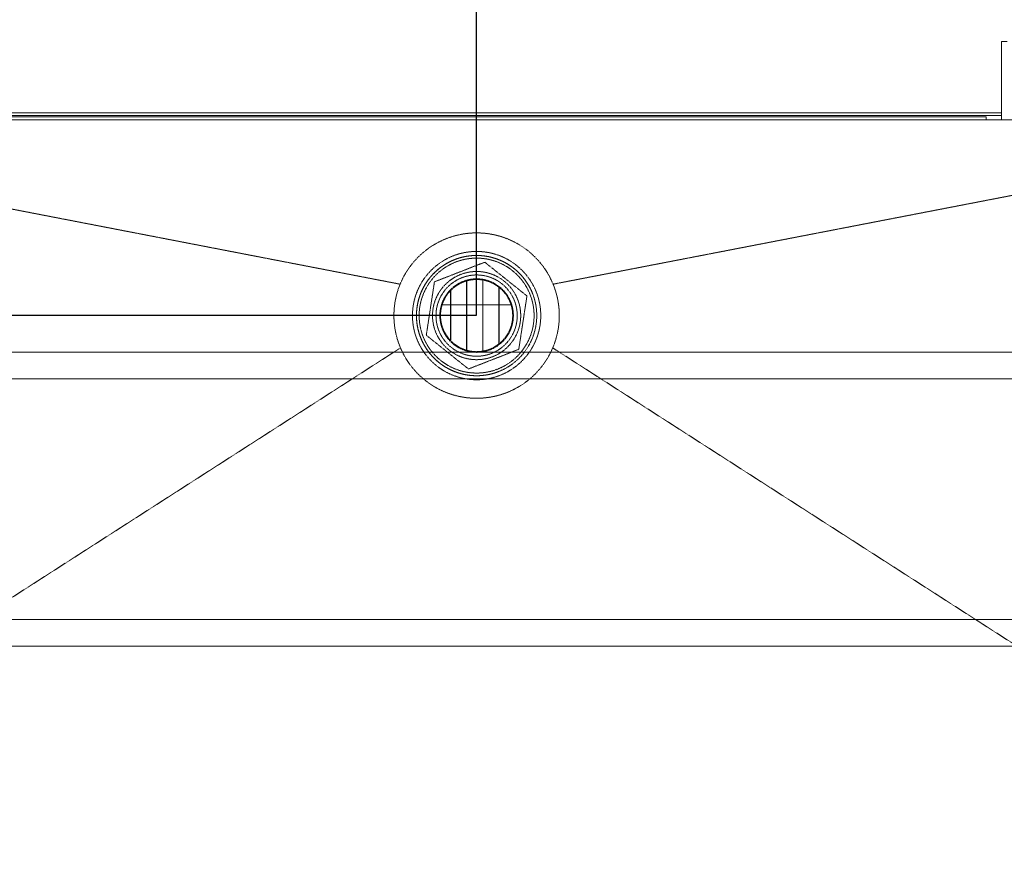
# Model space of a CAD drawing. Extents: x 86 to 2653, y 18689 to 20818.
# Drawn here: x 1169 to 1537, y 18887 to 19207 of the extents above; entities that cross this region are included whole.
import ezdxf

# ---------------------------------------------------------------- set-up
doc = ezdxf.new("R2010")
doc.units = 0
doc.header["$MEASUREMENT"] = 0
doc.header["$PDMODE"] = 98
doc.header["$PDSIZE"] = -5
doc.linetypes.add('HIDDEN2', pattern=[0.1875, 0.125, -0.0625])
doc.layers.get('0').update_dxf_attribs({"linetype": 'CONTINUOUS'})
doc.layers.get('DEFPOINTS').update_dxf_attribs({"linetype": 'CONTINUOUS'})
doc.styles.get("Standard").update_dxf_attribs({"font": 'ISOCP'})
doc.dimstyles.new('COTA', dxfattribs={"dimtxt": 35, "dimasz": 35, "dimexe": 0.2, "dimexo": 0.1, "dimgap": 15, "dimtad": 1, "dimdec": 5, "dimdsep": 46, "dimtxsty": 'Standard', "dimcen": 35, "dimclrd": 8, "dimclre": 8, "dimclrt": 1, "dimadec": 0, "dimazin": 0, "dimtfac": 1, "dimtdec": 5, "dimtofl": 0, "dimtmove": 0, "dimatfit": 3, "dimfxl": 1, "dimtvp": 1, "dimtolj": 1, "dimtzin": 0, "dimarcsym": 0})

# ---------------------------------------------------------------- blocks, each defined once
blk = doc.blocks.new('*D38')
at = {"color": 8, "lineweight": -2, "transparency": 16777216}
for p, q in [((1000.38, 19171.43), (1000.38, 19257.14)), ((1035.38, 19256.94), (1305, 19256.94)), ((1340, 19096.54), (1340, 19257.14))]:
    blk.add_line(p, q, dxfattribs=at)
at = {"color": 8, "transparency": 16777216}
for points in [[(1035.38, 19262.77), (1035.38, 19251.1), (1000.38, 19256.94)], [(1305, 19262.77), (1305, 19251.1), (1340, 19256.94)]]:
    blk.add_solid(points, dxfattribs=at)
at = {"layer": 'DEFPOINTS', "color": 0, "transparency": 16777216}
for p in [(1340, 19256.94), (1000.38, 19171.33), (1340, 19096.44)]:
    blk.add_point(p, dxfattribs=at)
at = {"color": 1, "transparency": 16777216, "insert": (1170.19, 19289.44), "char_height": 35, "attachment_point": 5}
blk.add_mtext('\\A1;340', dxfattribs=at)
blk = doc.blocks.new('*D39')
at = {"color": 8, "lineweight": -2, "transparency": 16777216}
for p, q in [((1340, 19096.54), (1340, 19256.01)), ((1375, 19255.81), (1645, 19255.81)), ((1680, 19171.43), (1680, 19256.01))]:
    blk.add_line(p, q, dxfattribs=at)
at = {"color": 8, "transparency": 16777216}
for points in [[(1375, 19261.65), (1375, 19249.98), (1340, 19255.81)], [(1645, 19261.65), (1645, 19249.98), (1680, 19255.81)]]:
    blk.add_solid(points, dxfattribs=at)
at = {"layer": 'DEFPOINTS', "color": 0, "transparency": 16777216}
for p in [(1680, 19255.81), (1680, 19171.33), (1340, 19096.44)]:
    blk.add_point(p, dxfattribs=at)
at = {"color": 1, "transparency": 16777216, "insert": (1510, 19288.31), "char_height": 35, "attachment_point": 5}
blk.add_mtext('\\A1;340', dxfattribs=at)
blk = doc.blocks.new('*D41')
at = {"color": 8, "lineweight": -2, "transparency": 16777216}
for p, q in [((940.65, 19207.34), (940.65, 19242.34)), ((1001.29, 19172.34), (940.45, 19172.34)), ((1339.9, 19096.44), (940.45, 19096.44)), ((940.65, 19061.44), (940.65, 18956.2))]:
    blk.add_line(p, q, dxfattribs=at)
at = {"color": 8, "transparency": 16777216}
for points in [[(934.82, 19207.34), (946.49, 19207.34), (940.65, 19172.34)], [(934.82, 19061.44), (946.49, 19061.44), (940.65, 19096.44)]]:
    blk.add_solid(points, dxfattribs=at)
at = {"layer": 'DEFPOINTS', "color": 0, "transparency": 16777216}
for p in [(1001.39, 19172.34), (940.65, 19096.44), (1340, 19096.44)]:
    blk.add_point(p, dxfattribs=at)
at = {"color": 1, "transparency": 16777216, "insert": (908.15, 18991.32), "char_height": 35, "attachment_point": 5, "rotation": 90}
blk.add_mtext('\\A1;76', dxfattribs=at)

msp = doc.modelspace()

# ---------------------------------------------------------------- linework, layer by layer
at = {"color": 7, "linetype": 'Continuous', "lineweight": 15}
for p, q in [((1536.384399, 19198.961135), (1538.404399, 19198.961135)), ((1536.384399, 19169.731135), (1536.384399, 19198.961135)), ((1146.384399, 19172.341135), (1536.384399, 19172.341135)), ((1146.384399, 19171.341135), (1536.384399, 19171.341135)), ((1150.584399, 19170.741135), (1530.584399, 19170.741135)), ((1530.584399, 19170.741135), (1530.584399, 19169.731135)), ((1530.584399, 19169.731135), (1150.584399, 19169.731135)), ((1530.584399, 19169.731135), (1578.584399, 19169.731135)), ((1669.204399, 19082.741135), (1011.204399, 19082.741135)), ((1669.204399, 19072.741135), (1011.204399, 19072.741135)), ((1669.204399, 18982.741135), (1011.204399, 18982.741135)), ((1669.204399, 18972.741135), (1011.204399, 18972.741135))]:
    msp.add_line(p, q, dxfattribs=at)
at = {"color": 8, "linetype": 'Continuous', "lineweight": 15}
msp.add_line((1536.384399, 19171.331135), (1146.384399, 19171.331135), dxfattribs=at)
at = {"color": 7, "linetype": 'HIDDEN2', "lineweight": 15}
for p, q in [((1336.274399, 19109.415613), (1336.274399, 19083.466656)), ((1336.384399, 19109.446733), (1336.384399, 19083.435536)), ((1342.274399, 19109.748918), (1342.274399, 19083.133351)), ((1342.384399, 19109.729686), (1342.384399, 19083.152583)), ((1330.274399, 19105.799398), (1330.274399, 19087.082871)), ((1330.384399, 19105.912439), (1330.384399, 19086.969831)), ((1348.274399, 19107.111519), (1348.274399, 19085.77075)), ((1348.384399, 19107.025349), (1348.384399, 19085.85692)), ((1330.274399, 19100.498635), (1327.128581, 19100.498635)), ((1336.274399, 19100.498635), (1330.384399, 19100.498635)), ((1342.274399, 19100.498635), (1336.384399, 19100.498635)), ((1348.274399, 19100.498635), (1342.384399, 19100.498635)), ((1352.880217, 19100.498635), (1348.384399, 19100.498635))]:
    msp.add_line(p, q, dxfattribs=at)
at = {"color": 7, "linetype": 'HIDDEN2', "lineweight": 15, "flags": 128}
for points in [[(1005.001145, 19167.457954), (1021.208693, 19164.323229), (1158.660229, 19137.737296), (1311.393828, 19108.190293)], [(1675.007653, 19167.457954), (1658.800003, 19164.323209), (1521.348569, 19137.737296), (1368.61497, 19108.190293)], [(1005.001145, 18887.43607), (1040.873471, 18910.481697), (1158.660835, 18986.152603), (1311.53063, 19084.364543)], [(1368.478168, 19084.364543), (1521.347962, 18986.152603), (1639.13524, 18910.481753), (1675.007653, 18887.43607)]]:
    msp.add_lwpolyline(points, dxfattribs=at)
at = {"color": 7, "linetype": 'HIDDEN2', "lineweight": 15}
for radius in [24, 22.5, 21.5, 16.5, 15.200962, 13.75, 13.5]:
    msp.add_circle((1340.004399, 19096.441135), radius, dxfattribs=at)
for start, end in [(21.32403385, 125.04251291), (125.04251291, 291.56494083)]:
    msp.add_arc((1340.004399, 19096.441135), 22.5, start, end, dxfattribs=at)
for points, knots in [([(1311.393828, 19108.190293), (1311.737216, 19108.972722), (1312.426376, 19110.543013), (1313.714169, 19112.798268), (1315.19102, 19114.969706), (1316.848121, 19117.00061), (1318.656222, 19118.87155), (1320.590337, 19120.565344), (1322.658271, 19122.092722), (1324.845488, 19123.443791), (1327.15929, 19124.619835), (1329.592841, 19125.608658), (1332.096367, 19126.384249), (1334.637827, 19126.942043), (1337.184706, 19127.282408), (1339.7555, 19127.410192), (1342.345316, 19127.323481), (1344.949608, 19127.0153), (1347.512633, 19126.487001), (1350.004211, 19125.750182), (1352.397526, 19124.820427), (1354.710778, 19123.69291), (1356.917582, 19122.380511), (1359.012732, 19120.886276), (1360.972403, 19119.227292), (1362.791612, 19117.407272), (1364.466834, 19115.42885), (1365.983473, 19113.289444), (1367.416901, 19110.885949), (1368.195574, 19109.133935), (1368.61497, 19108.190293)], [0, 0, 0, 0, 0.03507276558, 0.07038905597, 0.10647336416, 0.14282303231, 0.17789669154, 0.21321379908, 0.24828744853, 0.28336109325, 0.31867806854, 0.35476251822, 0.39111221343, 0.42618590381, 0.46150346908, 0.49651921171, 0.53177807936, 0.56780344025, 0.60409342401, 0.63912178573, 0.67439267533, 0.70942100626, 0.7446917114, 0.77972004701, 0.81499081846, 0.85001916403, 0.88529002375, 0.92132572586, 0.95762571829, 1, 1, 1, 1]), ([(1324.228741, 19109.068959), (1325.334811, 19109.500732), (1327.55602, 19110.367819), (1331.403877, 19111.869895), (1335.786181, 19113.580602), (1339.824835, 19115.15716), (1342.223426, 19116.093491), (1343.052586, 19116.417167)], [0, 0, 0, 0, 0.1797120608, 0.3608974225, 0.609623794, 0.8650522305, 1, 1, 1, 1]), ([(1343.052586, 19116.417167), (1344.421826, 19115.321142), (1347.189998, 19113.105324), (1351.291366, 19109.822332), (1355.211948, 19106.684054), (1357.615471, 19104.760123), (1358.828245, 19103.789343)], [0, 0, 0, 0, 0.2646093982, 0.534957011, 0.7653479065, 1, 1, 1, 1]), ([(1311.53063, 19084.364543), (1311.21595, 19085.158828), (1310.584406, 19086.752915), (1309.886944, 19089.254176), (1309.382006, 19091.830884), (1309.103747, 19094.436861), (1309.045336, 19097.037682), (1309.203212, 19099.627989), (1309.58228, 19102.227012), (1310.125007, 19104.527182), (1310.739522, 19106.517505), (1311.175481, 19107.632071), (1311.393828, 19108.190293)], [0, 0, 0, 0, 0.1047604221, 0.2102482128, 0.318030097, 0.4266046978, 0.5313646928, 0.6368520692, 0.7446335876, 0.8532078323, 0.926480244, 1, 1, 1, 1]), ([(1321.180553, 19089.092926), (1321.445119, 19090.826735), (1321.979988, 19094.331951), (1322.772458, 19099.525336), (1323.529996, 19104.489799), (1323.994408, 19107.533276), (1324.228741, 19109.068959)], [0, 0, 0, 0, 0.2646093982, 0.534957011, 0.7653479065, 1, 1, 1, 1]), ([(1368.61497, 19108.190293), (1368.920505, 19107.392461), (1369.533697, 19105.791257), (1370.202386, 19103.282198), (1370.677702, 19100.699909), (1370.926024, 19098.090952), (1370.954576, 19095.489673), (1370.766985, 19092.901389), (1370.358124, 19090.306928), (1369.789037, 19088.013108), (1369.151697, 19086.029871), (1368.70293, 19084.920275), (1368.478168, 19084.364543)], [0, 0, 0, 0, 0.1047585865, 0.2102445313, 0.318024524, 0.4265972102, 0.5313556482, 0.6368414334, 0.744621223, 0.8531936793, 0.9264731365, 1, 1, 1, 1]), ([(1358.828245, 19103.789343), (1358.563679, 19102.055534), (1358.02881, 19098.550318), (1357.23634, 19093.356933), (1356.478801, 19088.392471), (1356.01439, 19085.348993), (1355.780057, 19083.81331)], [0, 0, 0, 0, 0.2646093982, 0.534957011, 0.7653479065, 1, 1, 1, 1]), ([(1336.956211, 19076.465102), (1335.586972, 19077.561127), (1332.8188, 19079.776945), (1328.717432, 19083.059937), (1324.79685, 19086.198216), (1322.393327, 19088.122146), (1321.180553, 19089.092926)], [0, 0, 0, 0, 0.2646093982, 0.534957011, 0.7653479065, 1, 1, 1, 1]), ([(1368.478168, 19084.364543), (1368.125847, 19083.586191), (1367.41876, 19082.024083), (1366.105276, 19079.784002), (1364.603724, 19077.629897), (1362.923568, 19075.618398), (1361.094278, 19073.7686), (1359.122289, 19072.081382), (1356.989956, 19070.547987), (1354.739154, 19069.205375), (1351.61231, 19067.681081), (1348.303088, 19066.555802), (1344.893597, 19065.863271), (1341.438323, 19065.459854), (1337.943406, 19065.493475), (1334.496989, 19065.968558), (1331.103077, 19066.731605), (1327.816396, 19067.920135), (1324.721568, 19069.50918), (1321.771422, 19071.352583), (1319.063713, 19073.562216), (1316.705767, 19076.046269), (1314.634168, 19078.626336), (1312.881001, 19081.382509), (1311.871004, 19083.612892), (1311.53063, 19084.364543)], [0, 0, 0, 0, 0.0354259847, 0.0710979384, 0.1075456635, 0.1442614503, 0.1796874516, 0.2153594223, 0.2518071739, 0.2885229949, 0.3239487331, 0.3960038927, 0.4327195205, 0.4681439443, 0.5401964293, 0.5769106798, 0.6123341137, 0.6843844576, 0.7210975284, 0.7565220272, 0.8285745094, 0.8652886615, 0.8984581638, 0.9657798576, 1, 1, 1, 1]), ([(1355.780057, 19083.81331), (1354.950883, 19083.489628), (1352.591605, 19082.568644), (1348.555296, 19080.993002), (1344.181951, 19079.285792), (1340.293614, 19077.767914), (1338.072257, 19076.900769), (1336.956211, 19076.465102)], [0, 0, 0, 0, 0.1349482203, 0.3839728932, 0.6391007634, 0.8186783613, 1, 1, 1, 1])]:
    msp.add_open_spline(points, degree=3, knots=knots, dxfattribs=at)

# ---------------------------------------------------------------- dimensions: what is measured, and where the dimension line sits
for base, p1, p2, picture, middle in [((1340.004399, 19256.937704), (1000.384399, 19171.331138), (1340.004399, 19096.441135), '*D38', (1170.194399, 19289.437704)), ((1680.004399, 19255.811737), (1340.004399, 19096.441135), (1680.004399, 19171.331138), '*D39', (1510.004399, 19288.311737))]:
    dim = msp.add_linear_dim(base=base, p1=p1, p2=p2, text='340', dimstyle='COTA', override={"dimarcsym": 1})
    dim.commit()
    dim.dimension.update_dxf_attribs({"geometry": picture, "text_midpoint": middle})
dim = msp.add_linear_dim(base=(940.654405, 19096.441135), p1=(1001.394399, 19172.341135), p2=(1340.004399, 19096.441135), angle=90, text='76', dimstyle='COTA', override={"dimarcsym": 1})
dim.commit()
dim.dimension.update_dxf_attribs({"geometry": '*D41', "text_midpoint": (940.654405, 18991.323024), "dimtype": 160})

doc.saveas('drawing.dxf')
